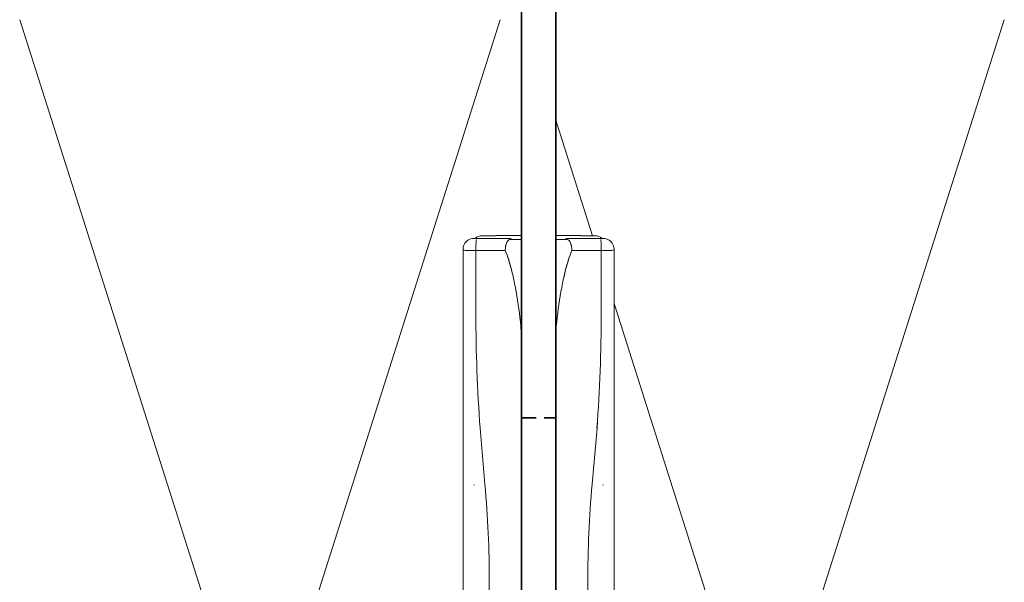
# Model space of a CAD drawing. Extents: x -4956 to -2117, y -301 to 1302.
# Drawn here: x -3476 to -3390, y 850 to 899 of the extents above; entities that cross this region are included whole.
import ezdxf

# ---------------------------------------------------------------- set-up
doc = ezdxf.new("R2010")
doc.units = 0
doc.header["$LTSCALE"] = 5
doc.header["$MEASUREMENT"] = 0
doc.linetypes.add('MITTE', pattern=[2, 1.25, -0.25, 0.25, -0.25])
doc.layers.add('_ZeLa-Clip_Universalhalter_top', color=163, linetype='MITTE')
doc.layers.add('BWM SCHWERT', color=7, linetype='CONTINUOUS')
doc.layers.add('DAEMMUNG', color=200, linetype='CONTINUOUS', lineweight=20)

# ---------------------------------------------------------------- blocks, each defined once
blk = doc.blocks.new('_ZeLa-Clip_Schwert_166mm')
at = {"layer": 'BWM SCHWERT', "color": 4, "lineweight": 35}
for p, q in [((43, 1.5), (43, 0.221)), ((43, -0.478), (43, -1.5))]:
    blk.add_line(p, q, dxfattribs=at)
blk.add_lwpolyline([(0, 1.5), (146.4, 1.5), (146.4, -1.5), (0, -1.5)], close=True, dxfattribs=at)
blk = doc.blocks.new('_ZeLa-Clip_Universalhalter_top_001')
at = {"layer": '_ZeLa-Clip_Universalhalter_top', "color": 163, "linetype": 'Continuous', "lineweight": 0, "extrusion": (-3.83641e-17, -0.999986, 0.005222)}
for p, q in [((-6.587, -19.34), (-6.587, -71.294)), ((-6.587, -71.294), (-6.587, -19.34)), ((-6.587, -71.294), (-6.587, -19.34)), ((-4.301, -19.26), (-4.301, -42.27)), ((-5.659, -50.772), (-5.601, -50.743)), ((-5.601, -50.743), (-5.659, -50.772)), ((-4.674, -50.823), (-5.101, -55.698)), ((-5.101, -55.698), (-4.674, -50.823)), ((-5.401, -60.507), (-5.401, -60.507)), ((-5.401, -60.507), (-5.401, -60.507)), ((-5.451, -62.31), (-5.451, -62.31)), ((-5.451, -62.31), (-5.451, -62.31)), ((-5.467, -65.404), (-5.467, -65.404)), ((-5.467, -65.452), (-5.467, -65.452)), ((-5.467, -71.195), (-5.467, -65.721)), ((-5.467, -65.721), (-5.467, -71.195)), ((-2.476, -69.941), (-2.476, -69.94)), ((-2.476, -69.94), (-2.476, -69.941)), ((-2.385, -69.605), (-2.385, -69.606)), ((-2.385, -69.606), (-2.385, -69.605)), ((-1.861, -70.038), (-1.861, -70.038)), ((-1.861, -70.038), (-1.861, -70.038)), ((-6.587, -71.294), (-6.398, -71.2)), ((-6.398, -71.2), (-6.587, -71.294)), ((-4, -71.194), (-5.467, -71.195)), ((-5.467, -71.195), (-4, -71.194)), ((-2.903, -71.299), (-2.903, -71.299)), ((-2.903, -71.299), (-2.903, -71.299)), ((-2.74, -71.299), (-2.739, -71.299)), ((-2.739, -71.299), (-2.74, -71.299)), ((-2.5, -72.169), (-1.5, -72.169)), ((-2.333, -72.179), (-2.338, -72.182)), ((-2.338, -72.182), (-2.333, -72.179)), ((-2.506, -72.266), (-5.615, -72.266)), ((-2.506, -72.266), (-5.615, -72.266)), ((-5.615, -72.266), (-2.506, -72.266)), ((-4.913, -72.498), (-4.613, -72.498)), ((-4.613, -72.498), (-4.913, -72.498)), ((-4.613, -72.498), (-4.913, -72.498)), ((-3.161, -72.5), (-1.5, -72.5)), ((-3.161, -72.5), (-3.161, -72.5)), ((-1.5, -72.5), (-3.161, -72.5)), ((-2.476, -72.251), (-2.506, -72.266)), ((-2.506, -72.266), (-2.476, -72.251)), ((-2.385, -72.205), (-2.476, -72.251)), ((-2.476, -72.251), (-2.385, -72.205)), ((-2.338, -72.182), (-2.385, -72.205)), ((-2.385, -72.205), (-2.338, -72.182))]:
    blk.add_line(p, q, dxfattribs=at)
at = {"layer": '_ZeLa-Clip_Universalhalter_top', "color": 163, "linetype": 'Continuous', "lineweight": 0, "extrusion": (-4.05719e-16, -0.999986, 0.005222)}
for p, q in [((4.301, -19.26), (4.301, -42.27)), ((6.587, -19.34), (6.587, -71.294)), ((6.587, -71.294), (6.587, -19.34)), ((6.587, -71.294), (6.587, -19.34)), ((4.674, -50.823), (5.101, -55.698)), ((5.101, -55.698), (4.674, -50.823)), ((5.659, -50.772), (5.601, -50.743)), ((5.601, -50.743), (5.659, -50.772)), ((5.401, -60.507), (5.401, -60.507)), ((5.401, -60.507), (5.401, -60.507)), ((5.451, -62.31), (5.451, -62.31)), ((5.451, -62.31), (5.451, -62.31)), ((5.467, -65.404), (5.467, -65.404)), ((5.467, -65.452), (5.467, -65.452)), ((5.467, -71.195), (5.467, -65.721)), ((5.467, -65.721), (5.467, -71.195)), ((1.861, -70.038), (1.861, -70.038)), ((1.861, -70.038), (1.861, -70.038)), ((2.385, -69.605), (2.385, -69.606)), ((2.385, -69.606), (2.385, -69.605)), ((2.476, -69.941), (2.476, -69.94)), ((2.476, -69.94), (2.476, -69.941)), ((2.74, -71.299), (2.739, -71.299)), ((2.739, -71.299), (2.74, -71.299)), ((2.903, -71.299), (2.903, -71.299)), ((2.903, -71.299), (2.903, -71.299)), ((4, -71.194), (5.467, -71.195)), ((5.467, -71.195), (4, -71.194)), ((6.587, -71.294), (6.398, -71.2)), ((6.398, -71.2), (6.587, -71.294)), ((2.5, -72.169), (1.5, -72.169)), ((2.333, -72.179), (2.338, -72.182)), ((2.338, -72.182), (2.333, -72.179)), ((3.161, -72.5), (1.5, -72.5)), ((1.5, -72.5), (3.161, -72.5)), ((2.338, -72.182), (2.385, -72.205)), ((2.385, -72.205), (2.338, -72.182)), ((2.385, -72.205), (2.476, -72.251)), ((2.476, -72.251), (2.385, -72.205)), ((2.476, -72.251), (2.506, -72.266)), ((2.506, -72.266), (2.476, -72.251)), ((2.506, -72.266), (5.615, -72.266)), ((2.506, -72.266), (5.615, -72.266)), ((5.615, -72.266), (2.506, -72.266)), ((3.161, -72.5), (3.161, -72.5)), ((4.913, -72.498), (4.613, -72.498)), ((4.613, -72.498), (4.913, -72.498)), ((4.613, -72.498), (4.913, -72.498))]:
    blk.add_line(p, q, dxfattribs=at)
at = {"layer": '_ZeLa-Clip_Universalhalter_top', "color": 163, "linetype": 'Continuous', "lineweight": 0, "extrusion": (3.46954e-18, -1.33048e-34, -1)}
blk.add_arc((5.615, -71.294), 0.972, 270.00313, 0, dxfattribs=at)
at = {"layer": '_ZeLa-Clip_Universalhalter_top', "color": 163, "linetype": 'Continuous', "lineweight": 0, "extrusion": (-3.46954e-18, 1.40774e-33, -1)}
blk.add_arc((-5.615, -71.294), 0.972, 180, 269.99687, dxfattribs=at)
at = {"layer": '_ZeLa-Clip_Universalhalter_top', "color": 163, "linetype": 'Continuous', "lineweight": 0, "extrusion": (1.73481e-18, -6.65259e-35, -1)}
blk.add_arc((4.913, -71.526), 0.972, 270.01882, 310.41428, dxfattribs=at)
at = {"layer": '_ZeLa-Clip_Universalhalter_top', "color": 163, "linetype": 'Continuous', "lineweight": 0, "extrusion": (8.91779e-23, -3.41976e-39, -1)}
blk.add_arc((3.161, -71.528), 0.972, 270.00326, 270.14515, dxfattribs=at)
at = {"layer": '_ZeLa-Clip_Universalhalter_top', "color": 163, "linetype": 'Continuous', "lineweight": 0, "extrusion": (-8.91779e-23, 3.61832e-38, -1)}
blk.add_arc((-3.161, -71.528), 0.972, 269.85485, 269.99674, dxfattribs=at)
at = {"layer": '_ZeLa-Clip_Universalhalter_top', "color": 163, "linetype": 'Continuous', "lineweight": 0, "extrusion": (-1.73481e-18, 7.03886e-34, -1)}
blk.add_arc((-4.913, -71.526), 0.972, 229.58572, 269.98118, dxfattribs=at)
at = {"layer": '_ZeLa-Clip_Universalhalter_top', "color": 163, "linetype": 'Continuous', "lineweight": 0, "extrusion": (-3.0713e-18, -7.31654e-19, -1)}
blk.add_ellipse((-77.768, -43.365), major_axis=(3.771, 84.805), ratio=0.865166, start_param=1.519447, end_param=1.620341, dxfattribs=at)
at = {"layer": '_ZeLa-Clip_Universalhalter_top', "color": 163, "linetype": 'Continuous', "lineweight": 0}
for centre, major_axis, ratio, start_param, end_param in [((77.768, -43.365), (-3.771, 84.805), 0.865166, 1.519447, 1.620341), ((-4.691, -50.857), (-0.968, 0.085), 0.006112, -0.009949, 0), ((4.691, -50.857), (0.968, 0.085), 0.006112, 0, 0.009949), ((66.634, -63.314), (-3.667, -99.428), 0.724221, 4.662443, 4.763289), ((-90.537, -64.194), (4.238, -114.731), 0.835957, 1.52663, 1.614016), ((-5.615, -71.294), (-0.972, 0), 0.005222, -0.010444, 0), ((-5.615, -71.294), (0.435, -0.869), 0.999932, -2.034455, -0.463659), ((-5.426, -71.2), (-0.972, 0), 0.005222, -1.528881, -0.010444), ((-5.426, -71.2), (0, -0.972), 0.041903, -1.576023, -0.005227), ((-4.122, -71.179), (2.915, 0), 0.005222, -1.52888, -1.140157), ((-2.5, -71.197), (0.002, -0.972), 0.417098, -1.576532, -1.575688), ((-2.5, -71.197), (0.002, -0.972), 0.417098, -1.575687, -1.574002), ((-2.5, -71.197), (0.002, -0.972), 0.417098, -1.571641, -0.00574), ((2.5, -71.198), (0.002, 0.972), 0.417447, -2.560065, -1.565054), ((4.122, -71.179), (2.915, 0), 0.005215, -2.001435, -1.612712), ((5.426, -71.2), (0, -0.972), 0.041903, 0.005227, 1.576023), ((5.426, -71.2), (0.972, 0), 0.005222, 0.010444, 1.528881), ((5.615, -71.294), (0.435, 0.869), 0.999932, -2.677934, -1.107138), ((5.615, -71.294), (0.972, 0), 0.005222, 0, 0.010444), ((-5.615, -71.294), (0, -0.972), 0.010444, 0, 0.005222), ((-4.913, -71.526), (0.435, -0.869), 0.999932, -1.16895, -0.463659), ((-4.913, -71.526), (0, -0.972), 0.062762, 0, 0.005232), ((-4.613, -71.526), (0, -0.972), 0.062762, 0, 0.005232), ((-4.857, -72.518), (-3.887, 0), 0.005222, -2.022326, -1.6336), ((-3.161, -71.528), (-0.002, -0.972), 0.436335, 0, 0.005802), ((-3.161, -71.528), (0, -0.972), 0.010446, 0, 0.005222), ((4.857, -72.518), (-3.887, 0), 0.005222, -1.507992, -1.119266), ((4.613, -71.526), (0, -0.972), 0.062762, -0.005232, 0), ((4.913, -71.526), (0.435, 0.869), 0.999932, -2.677934, -1.972642), ((4.913, -71.526), (0, -0.972), 0.062762, -0.005232, 0), ((5.615, -71.294), (0, -0.972), 0.010444, -0.005222, 0)]:
    blk.add_ellipse(centre, major_axis=major_axis, ratio=ratio, start_param=start_param, end_param=end_param, dxfattribs=at)
at = {"layer": '_ZeLa-Clip_Universalhalter_top', "color": 163, "linetype": 'Continuous', "lineweight": 0, "extrusion": (-6.76621e-16, -7.7316e-15, -1)}
blk.add_ellipse((-4.691, -50.857), major_axis=(-0.968, 0.085), ratio=0.006112, start_param=0, end_param=0.009949, dxfattribs=at)
at = {"layer": '_ZeLa-Clip_Universalhalter_top', "color": 163, "linetype": 'Continuous', "lineweight": 0, "extrusion": (-2.61467e-15, 2.98757e-14, -1)}
blk.add_ellipse((4.691, -50.857), major_axis=(0.968, 0.085), ratio=0.006112, start_param=-0.009949, end_param=0, dxfattribs=at)
at = {"layer": '_ZeLa-Clip_Universalhalter_top', "color": 163, "linetype": 'Continuous', "lineweight": 0, "extrusion": (9.1451e-18, -1.13867e-18, -1)}
blk.add_ellipse((90.537, -64.194), major_axis=(-4.238, -114.731), ratio=0.835957, start_param=1.52663, end_param=1.614016, dxfattribs=at)
at = {"layer": '_ZeLa-Clip_Universalhalter_top', "color": 163, "linetype": 'Continuous', "lineweight": 0, "extrusion": (-8.57237e-18, -1.24941e-18, -1)}
blk.add_ellipse((-66.634, -63.314), major_axis=(3.667, -99.428), ratio=0.724221, start_param=4.662443, end_param=4.763289, dxfattribs=at)
at = {"layer": '_ZeLa-Clip_Universalhalter_top', "color": 163, "linetype": 'Continuous', "lineweight": 0, "extrusion": (1.73293e-18, 5.24841e-15, -1)}
blk.add_ellipse((-5.615, -71.294), major_axis=(-0.972, 0), ratio=0.005222, start_param=0, end_param=0.010444, dxfattribs=at)
at = {"layer": '_ZeLa-Clip_Universalhalter_top', "color": 163, "linetype": 'Continuous', "lineweight": 0, "extrusion": (2.32735e-18, -1.74557e-18, -1)}
blk.add_ellipse((-5.615, -71.294), major_axis=(-0.435, 0.869), ratio=0.999932, start_param=-2.677934, end_param=-1.107138, dxfattribs=at)
at = {"layer": '_ZeLa-Clip_Universalhalter_top', "color": 163, "linetype": 'Continuous', "lineweight": 0, "extrusion": (7.36027e-22, 2.49158e-14, -1)}
blk.add_ellipse((-5.426, -71.2), major_axis=(-0.972, 0), ratio=0.005222, start_param=0.010444, end_param=1.528881, dxfattribs=at)
at = {"layer": '_ZeLa-Clip_Universalhalter_top', "color": 163, "linetype": 'Continuous', "lineweight": 0, "extrusion": (-7.53718e-17, -1.75123e-18, -1)}
blk.add_ellipse((-5.426, -71.2), major_axis=(0, -0.972), ratio=0.041903, start_param=0.005227, end_param=1.576023, dxfattribs=at)
at = {"layer": '_ZeLa-Clip_Universalhalter_top', "color": 163, "linetype": 'Continuous', "lineweight": 0, "extrusion": (-1.99329e-17, 4.55495e-14, -1)}
blk.add_ellipse((-4.122, -71.179), major_axis=(-2.915, 0), ratio=0.005215, start_param=-2.001435, end_param=-1.612712, dxfattribs=at)
at = {"layer": '_ZeLa-Clip_Universalhalter_top', "color": 163, "linetype": 'Continuous', "lineweight": 0, "extrusion": (-2.2594e-16, 2.63463e-17, -1)}
blk.add_ellipse((-2.5, -71.198), major_axis=(-0.002, 0.972), ratio=0.417447, start_param=-2.560065, end_param=-1.565054, dxfattribs=at)
at = {"layer": '_ZeLa-Clip_Universalhalter_top', "color": 163, "linetype": 'Continuous', "lineweight": 0, "extrusion": (9.35892e-18, -1.75712e-18, -1)}
for start_param, end_param in [(-1.571641, -0.00574), (-1.576532, -1.575688), (-1.575687, -1.574002)]:
    blk.add_ellipse((2.5, -71.197), major_axis=(-0.002, -0.972), ratio=0.417098, start_param=start_param, end_param=end_param, dxfattribs=at)
at = {"layer": '_ZeLa-Clip_Universalhalter_top', "color": 163, "linetype": 'Continuous', "lineweight": 0, "extrusion": (3.46507e-18, 3.41211e-14, -1)}
blk.add_ellipse((4.122, -71.179), major_axis=(-2.915, 0), ratio=0.005222, start_param=-1.52888, end_param=-1.140157, dxfattribs=at)
at = {"layer": '_ZeLa-Clip_Universalhalter_top', "color": 163, "linetype": 'Continuous', "lineweight": 0, "extrusion": (4.07097e-15, -2.42374e-20, -1)}
blk.add_ellipse((5.426, -71.2), major_axis=(0, -0.972), ratio=0.041903, start_param=-1.576023, end_param=-0.005227, dxfattribs=at)
at = {"layer": '_ZeLa-Clip_Universalhalter_top', "color": 163, "linetype": 'Continuous', "lineweight": 0, "extrusion": (1.73155e-18, 2.06718e-14, -1)}
blk.add_ellipse((5.426, -71.2), major_axis=(0.972, 0), ratio=0.005222, start_param=-1.528881, end_param=-0.010444, dxfattribs=at)
at = {"layer": '_ZeLa-Clip_Universalhalter_top', "color": 163, "linetype": 'Continuous', "lineweight": 0, "extrusion": (1.16371e-18, -1.55156e-18, -1)}
blk.add_ellipse((5.615, -71.294), major_axis=(-0.435, -0.869), ratio=0.999932, start_param=-2.034455, end_param=-0.463659, dxfattribs=at)
at = {"layer": '_ZeLa-Clip_Universalhalter_top', "color": 163, "linetype": 'Continuous', "lineweight": 0, "extrusion": (-1.73671e-18, -1.70176e-15, -1)}
blk.add_ellipse((5.615, -71.294), major_axis=(0.972, 0), ratio=0.005222, start_param=-0.010444, end_param=0, dxfattribs=at)
at = {"layer": '_ZeLa-Clip_Universalhalter_top', "color": 163, "linetype": 'Continuous', "lineweight": 0, "extrusion": (1.99663e-14, -2.21634e-19, -1)}
blk.add_ellipse((-5.615, -71.294), major_axis=(0, -0.972), ratio=0.010444, start_param=-0.005222, end_param=0, dxfattribs=at)
at = {"layer": '_ZeLa-Clip_Universalhalter_top', "color": 163, "linetype": 'Continuous', "lineweight": 0, "extrusion": (-1.58671e-23, -9.6974e-19, -1)}
blk.add_ellipse((-4.913, -71.526), major_axis=(-0.435, 0.869), ratio=0.999932, start_param=-2.677934, end_param=-1.972642, dxfattribs=at)
at = {"layer": '_ZeLa-Clip_Universalhalter_top', "color": 163, "linetype": 'Continuous', "lineweight": 0, "extrusion": (2.82754e-15, -9.28554e-19, -1)}
blk.add_ellipse((-4.913, -71.526), major_axis=(0, -0.972), ratio=0.062762, start_param=-0.005232, end_param=0, dxfattribs=at)
at = {"layer": '_ZeLa-Clip_Universalhalter_top', "color": 163, "linetype": 'Continuous', "lineweight": 0, "extrusion": (1.14561e-17, 9.03531e-15, -1)}
blk.add_ellipse((-4.857, -72.518), major_axis=(3.887, 0), ratio=0.005222, start_param=-1.507992, end_param=-1.119266, dxfattribs=at)
at = {"layer": '_ZeLa-Clip_Universalhalter_top', "color": 163, "linetype": 'Continuous', "lineweight": 0, "extrusion": (5.62783e-16, -1.05218e-18, -1)}
blk.add_ellipse((-4.613, -71.526), major_axis=(0, -0.972), ratio=0.062762, start_param=-0.005232, end_param=0, dxfattribs=at)
at = {"layer": '_ZeLa-Clip_Universalhalter_top', "color": 163, "linetype": 'Continuous', "lineweight": 0, "extrusion": (8.48423e-17, -1.81712e-14, -1)}
blk.add_ellipse((4.857, -72.518), major_axis=(3.887, 0), ratio=0.005222, start_param=-2.022326, end_param=-1.6336, dxfattribs=at)
at = {"layer": '_ZeLa-Clip_Universalhalter_top', "color": 163, "linetype": 'Continuous', "lineweight": 0, "extrusion": (-3.22325e-16, -1.68361e-18, -1)}
blk.add_ellipse((3.161, -71.528), major_axis=(0.002, -0.972), ratio=0.436335, start_param=0, end_param=0.005802, dxfattribs=at)
at = {"layer": '_ZeLa-Clip_Universalhalter_top', "color": 163, "linetype": 'Continuous', "lineweight": 0, "extrusion": (-1.25121e-14, -1.56033e-18, -1)}
blk.add_ellipse((3.161, -71.528), major_axis=(0, -0.972), ratio=0.010446, start_param=0, end_param=0.005222, dxfattribs=at)
at = {"layer": '_ZeLa-Clip_Universalhalter_top', "color": 163, "linetype": 'Continuous', "lineweight": 0, "extrusion": (-4.88074e-17, 8.51334e-19, -1)}
blk.add_ellipse((4.613, -71.526), major_axis=(0, -0.972), ratio=0.062762, start_param=0, end_param=0.005232, dxfattribs=at)
at = {"layer": '_ZeLa-Clip_Universalhalter_top', "color": 163, "linetype": 'Continuous', "lineweight": 0, "extrusion": (7.75814e-19, -1.35762e-18, -1)}
blk.add_ellipse((4.913, -71.526), major_axis=(-0.435, -0.869), ratio=0.999932, start_param=-1.16895, end_param=-0.463659, dxfattribs=at)
at = {"layer": '_ZeLa-Clip_Universalhalter_top', "color": 163, "linetype": 'Continuous', "lineweight": 0, "extrusion": (-2.05692e-16, -1.80227e-18, -1)}
blk.add_ellipse((4.913, -71.526), major_axis=(0, -0.972), ratio=0.062762, start_param=0, end_param=0.005232, dxfattribs=at)
at = {"layer": '_ZeLa-Clip_Universalhalter_top', "color": 163, "linetype": 'Continuous', "lineweight": 0, "extrusion": (-2.60041e-14, -1.41831e-18, -1)}
blk.add_ellipse((5.615, -71.294), major_axis=(0, -0.972), ratio=0.010444, start_param=0, end_param=0.005222, dxfattribs=at)
at = {"layer": '_ZeLa-Clip_Universalhalter_top', "color": 163, "linetype": 'Continuous', "lineweight": 0}
for points, knots in [([(-2.095, -68.349), (-2.046, -68.11), (-2.001, -67.869), (-1.959, -67.628), (-1.782, -66.631), (-1.65, -65.625), (-1.545, -64.615), (-1.529, -64.335), (-1.514, -64.065), (-1.5, -63.806)], [4.477679, 4.477679, 4.477679, 4.477679, 5.579986, 5.579986, 5.579986, 10.136319, 10.136319, 10.136319, 10.809322, 10.809322, 10.809322, 10.809322]), ([(2.095, -68.349), (2.046, -68.11), (2.001, -67.869), (1.959, -67.628), (1.782, -66.631), (1.65, -65.625), (1.545, -64.615), (1.529, -64.335), (1.514, -64.065), (1.5, -63.806)], [4.477679, 4.477679, 4.477679, 4.477679, 5.579986, 5.579986, 5.579986, 10.136319, 10.136319, 10.136319, 10.809323, 10.809323, 10.809323, 10.809323]), ([(-1.95, -67.579), (-1.953, -67.596), (-1.956, -67.612), (-1.959, -67.628), (-1.972, -67.703), (-1.985, -67.779), (-1.999, -67.854)], [14.5923095, 14.5923095, 14.5923095, 14.5923095, 14.6662059, 14.6662059, 14.6662059, 15.0109154, 15.0109154, 15.0109154, 15.0109154]), ([(1.95, -67.579), (1.953, -67.596), (1.956, -67.612), (1.959, -67.628), (1.972, -67.703), (1.985, -67.779), (1.999, -67.854)], [14.5923095, 14.5923095, 14.5923095, 14.5923095, 14.6662059, 14.6662059, 14.6662059, 15.0109154, 15.0109154, 15.0109154, 15.0109154]), ([(-2.095, -68.349), (-2.175, -68.748), (-2.265, -69.144), (-2.366, -69.536), (-2.512, -70.101), (-2.681, -70.661), (-2.905, -71.193)], [15.768356, 15.768356, 15.768356, 15.768356, 17.603974, 17.603974, 17.603974, 20.246197, 20.246197, 20.246197, 20.246197]), ([(-2.905, -71.192), (-2.691, -70.684), (-2.527, -70.148), (-2.386, -69.609), (-2.309, -69.319), (-2.24, -69.027), (-2.176, -68.733)], [0.001051, 0.001051, 0.001051, 0.001051, 2.527252, 2.527252, 2.527252, 3.887298, 3.887298, 3.887298, 3.887298]), ([(2.095, -68.349), (2.175, -68.748), (2.265, -69.144), (2.366, -69.536), (2.512, -70.101), (2.681, -70.661), (2.905, -71.193)], [15.768356, 15.768356, 15.768356, 15.768356, 17.603974, 17.603974, 17.603974, 20.246197, 20.246197, 20.246197, 20.246197]), ([(2.905, -71.192), (2.691, -70.684), (2.527, -70.148), (2.386, -69.609), (2.309, -69.319), (2.24, -69.027), (2.176, -68.733)], [0.001051, 0.001051, 0.001051, 0.001051, 2.527252, 2.527252, 2.527252, 3.887298, 3.887298, 3.887298, 3.887298]), ([(-4.613, -72.498), (-4.513, -72.498), (-4.413, -72.498), (-4.213, -72.498), (-4.114, -72.498), (-3.918, -72.498), (-3.821, -72.499), (-3.628, -72.499), (-3.533, -72.499), (-3.346, -72.499), (-3.254, -72.5), (-3.163, -72.5)], [4.7647489, 4.7647489, 4.7647489, 4.7647489, 4.8424937, 4.8424937, 4.9202385, 4.9202385, 4.9979833, 4.9979833, 5.0757281, 5.0757281, 5.153473, 5.153473, 5.153473, 5.153473]), ([(4.613, -72.498), (4.513, -72.498), (4.413, -72.498), (4.213, -72.498), (4.114, -72.498), (3.918, -72.498), (3.821, -72.499), (3.628, -72.499), (3.533, -72.499), (3.346, -72.499), (3.254, -72.5), (3.163, -72.5)], [4.7647489, 4.7647489, 4.7647489, 4.7647489, 4.8424937, 4.8424937, 4.9202385, 4.9202385, 4.9979833, 4.9979833, 5.0757281, 5.0757281, 5.153473, 5.153473, 5.153473, 5.153473])]:
    blk.add_open_spline(points, degree=3, knots=knots, dxfattribs=at)
for points in [[(-5.466, -65.259), (-5.466, -65.259), (-5.466, -65.259), (-5.466, -65.259)], [(-5.466, -65.261), (-5.466, -65.261), (-5.466, -65.261), (-5.466, -65.261)], [(-5.465, -65.159), (-5.465, -65.159), (-5.465, -65.159), (-5.465, -65.159)], [(5.465, -65.159), (5.465, -65.159), (5.465, -65.159), (5.465, -65.159)], [(5.466, -65.259), (5.466, -65.259), (5.466, -65.259), (5.466, -65.259)], [(5.466, -65.261), (5.466, -65.261), (5.466, -65.261), (5.466, -65.261)], [(-2.905, -71.192), (-2.905, -71.192), (-2.905, -71.192), (-2.905, -71.192)], [(2.905, -71.192), (2.905, -71.192), (2.905, -71.192), (2.905, -71.192)]]:
    blk.add_open_spline(points, degree=3, dxfattribs=at)

msp = doc.modelspace()

# ---------------------------------------------------------------- linework, layer by layer
at = {"layer": 'DAEMMUNG'}
for p, q in [((-3456.354, 836.16), (-3476.285, 898.824)), ((-3434.354, 898.824), (-3454.285, 836.16)), ((-3390.354, 898.824), (-3410.285, 836.16)), ((-3426.294, 879.99), (-3429.502, 890.074)), ((-3412.354, 836.16), (-3424.415, 874.08))]:
    msp.add_line(p, q, dxfattribs=at)

# ---------------------------------------------------------------- block references
at = {"layer": '_ZeLa-Clip_Universalhalter_top', "rotation": 180}
msp.add_blockref('_ZeLa-Clip_Universalhalter_top_001', (-3431.002, 807.492), dxfattribs=at)
at = {"layer": 'BWM SCHWERT', "rotation": 90.00000000000001}
msp.add_blockref('_ZeLa-Clip_Schwert_166mm', (-3431.002, 821.092), dxfattribs=at)

doc.saveas('drawing.dxf')
